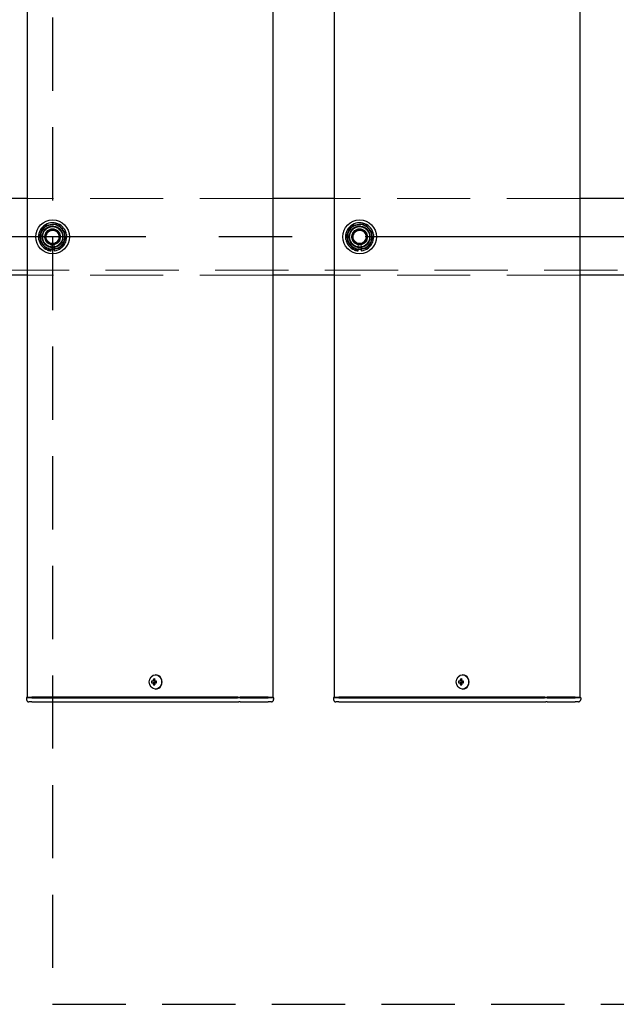
# Model space of a CAD drawing. Extents: x 0 to 21000, y 0 to 14850.
# Drawn here: x 5402 to 5791, y 8984 to 9625 of the extents above; entities that cross this region are included whole.
import ezdxf

# ---------------------------------------------------------------- set-up
doc = ezdxf.new("R2010")
doc.units = 0
doc.header["$LTSCALE"] = 15
doc.linetypes.add('CENTER2', pattern=[28.575, 19.05, -3.175, 3.175, -3.175])
doc.linetypes.add('HIDDEN2', pattern=[4.7625, 3.175, -1.5875])
for name, color, linetype in [('P001', 131, 'CONTINUOUS'), ('P919', 75, 'CONTINUOUS'), ('P_1CENTER', 2, 'CONTINUOUS')]:
    doc.layers.add(name, color=color, linetype=linetype)
doc.layers.add('P902（隠線）', color=147, linetype='CONTINUOUS', lineweight=5, true_color=0x3f6f7f)

msp = doc.modelspace()

# ---------------------------------------------------------------- linework, layer by layer
at = {"layer": 'P001'}
for p, q in [((5406.94, 12183.53), (5406.94, 9183.53)), ((5566.94, 12183.53), (5566.94, 9183.53)), ((5606.94, 12183.53), (5606.94, 9183.53)), ((5766.94, 12183.53), (5766.94, 9183.53)), ((5406.94, 9508.53), (5366.94, 9508.53)), ((5606.94, 9508.53), (5566.94, 9508.53)), ((5806.94, 9508.53), (5766.94, 9508.53)), ((5422.44, 9474.38), (5422.44, 9475.29)), ((5424.44, 9475.59), (5424.44, 9474.38)), ((5622.44, 9474.38), (5622.44, 9475.29)), ((5624.44, 9475.59), (5624.44, 9474.38)), ((5406.94, 9458.53), (5366.94, 9458.53)), ((5606.94, 9458.53), (5566.94, 9458.53)), ((5806.94, 9458.53), (5766.94, 9458.53)), ((5488.94, 9194.03), (5487.84, 9194.03)), ((5487.84, 9193.03), (5488.94, 9193.03)), ((5489.8, 9194.03), (5488.94, 9194.03)), ((5489.8, 9193.03), (5488.94, 9193.03)), ((5489.84, 9194.54), (5489.09, 9195.47)), ((5491.2, 9194.03), (5489.8, 9194.03)), ((5489.8, 9193.03), (5491.2, 9193.03)), ((5490.08, 9194.03), (5490.08, 9193.03)), ((5490.6, 9198.23), (5490.45, 9198.23)), ((5491.12, 9193.03), (5491.12, 9194.03)), ((5688.94, 9194.03), (5687.84, 9194.03)), ((5687.84, 9193.03), (5688.94, 9193.03)), ((5689.8, 9194.03), (5688.94, 9194.03)), ((5689.8, 9193.03), (5688.94, 9193.03)), ((5689.84, 9194.54), (5689.09, 9195.47)), ((5691.2, 9194.03), (5689.8, 9194.03)), ((5689.8, 9193.03), (5691.2, 9193.03)), ((5690.08, 9194.03), (5690.08, 9193.03)), ((5690.6, 9198.23), (5690.45, 9198.23)), ((5691.12, 9193.03), (5691.12, 9194.03)), ((5489.84, 9192.52), (5489.09, 9191.59)), ((5490.6, 9188.83), (5490.45, 9188.83)), ((5689.84, 9192.52), (5689.09, 9191.59)), ((5690.6, 9188.83), (5690.45, 9188.83)), ((5406.69, 9183.53), (5406.44, 9183.28)), ((5406.44, 9183.28), (5406.44, 9182.03)), ((5409.94, 9183.28), (5406.44, 9183.28)), ((5406.69, 9183.53), (5409.94, 9183.53)), ((5409.94, 9180.53), (5407.94, 9180.53)), ((5440.14, 9183.53), (5409.94, 9183.53)), ((5409.94, 9183.28), (5440.14, 9183.28)), ((5409.94, 9180.53), (5440.14, 9180.53)), ((5441.52, 9183.53), (5440.14, 9183.53)), ((5440.14, 9183.28), (5441.39, 9183.28)), ((5440.14, 9180.53), (5442.14, 9180.53)), ((5441.39, 9183.28), (5543.92, 9183.28)), ((5544.05, 9183.53), (5441.52, 9183.53)), ((5442.14, 9180.53), (5544.67, 9180.53)), ((5545.67, 9183.28), (5543.92, 9183.28)), ((5544.05, 9183.53), (5545.67, 9183.53)), ((5545.67, 9180.53), (5544.67, 9180.53)), ((5563.94, 9183.53), (5545.67, 9183.53)), ((5545.67, 9183.28), (5563.94, 9183.28)), ((5545.67, 9180.53), (5562.44, 9180.53)), ((5562.44, 9180.53), (5563.94, 9180.53)), ((5563.94, 9183.53), (5567.19, 9183.53)), ((5567.44, 9183.28), (5563.94, 9183.28)), ((5565.94, 9180.53), (5563.94, 9180.53)), ((5567.19, 9183.53), (5567.44, 9183.28)), ((5567.44, 9183.28), (5567.44, 9182.03)), ((5606.69, 9183.53), (5606.44, 9183.28)), ((5606.44, 9183.28), (5606.44, 9182.03)), ((5609.94, 9183.28), (5606.44, 9183.28)), ((5606.69, 9183.53), (5609.94, 9183.53)), ((5609.94, 9180.53), (5607.94, 9180.53)), ((5640.14, 9183.53), (5609.94, 9183.53)), ((5609.94, 9183.28), (5640.14, 9183.28)), ((5609.94, 9180.53), (5640.14, 9180.53)), ((5641.52, 9183.53), (5640.14, 9183.53)), ((5640.14, 9183.28), (5641.39, 9183.28)), ((5640.14, 9180.53), (5642.14, 9180.53)), ((5641.39, 9183.28), (5743.92, 9183.28)), ((5744.05, 9183.53), (5641.52, 9183.53)), ((5642.14, 9180.53), (5744.67, 9180.53)), ((5745.67, 9183.28), (5743.92, 9183.28)), ((5744.05, 9183.53), (5745.67, 9183.53)), ((5745.67, 9180.53), (5744.67, 9180.53)), ((5763.94, 9183.53), (5745.67, 9183.53)), ((5745.67, 9183.28), (5763.94, 9183.28)), ((5745.67, 9180.53), (5762.44, 9180.53)), ((5762.44, 9180.53), (5763.94, 9180.53)), ((5763.94, 9183.53), (5767.19, 9183.53)), ((5767.44, 9183.28), (5763.94, 9183.28)), ((5765.94, 9180.53), (5763.94, 9180.53)), ((5767.19, 9183.53), (5767.44, 9183.28)), ((5767.44, 9183.28), (5767.44, 9182.03))]:
    msp.add_line(p, q, dxfattribs=at)
for centre in [(5423.44, 9483.53), (5623.44, 9483.53)]:
    msp.add_circle(centre, 11, dxfattribs=at)
for centre, radius, start, end in [((5423.44, 9483.53), 9.2, 128.93589, 188.11958), ((5423.44, 9483.53), 8, 98.52773, 158.52773), ((5423.44, 9483.53), 9.2, 68.93589, 128.11958), ((5423.44, 9483.53), 8, 38.52773, 98.52773), ((5423.44, 9483.53), 9.2, 8.93589, 68.11958), ((5423.44, 9483.53), 8, 338.52773, 38.52773), ((5623.44, 9483.53), 9.2, 128.93589, 188.11958), ((5623.44, 9483.53), 8, 98.52773, 158.52773), ((5623.44, 9483.53), 9.2, 68.93589, 128.11958), ((5623.44, 9483.53), 8, 38.52773, 98.52773), ((5623.44, 9483.53), 9.2, 8.93589, 68.11958), ((5623.44, 9483.53), 8, 338.52773, 38.52773), ((5423.44, 9483.53), 9.2, 188.93589, 248.11958), ((5423.44, 9483.53), 8, 158.52773, 218.52773), ((5423.44, 9483.53), 9.2, 308.93589, 8.11958), ((5623.44, 9483.53), 9.2, 188.93589, 248.11958), ((5623.44, 9483.53), 8, 158.52773, 218.52773), ((5623.44, 9483.53), 9.2, 308.93589, 8.11958), ((5423.44, 9483.53), 8, 218.52773, 278.52773), ((5423.44, 9483.53), 9.2, 248.93589, 263.75987), ((5423.44, 9483.53), 9.2, 276.24013, 308.11958), ((5423.44, 9483.53), 8, 278.52773, 338.52773), ((5623.44, 9483.53), 8, 218.52773, 278.52773), ((5623.44, 9483.53), 9.2, 248.93589, 263.75987), ((5623.44, 9483.53), 9.2, 276.24013, 308.11958), ((5623.44, 9483.53), 8, 278.52773, 338.52773), ((5407.94, 9182.03), 1.5, 180, 270), ((5565.94, 9182.03), 1.5, 270, 0), ((5607.94, 9182.03), 1.5, 180, 270), ((5765.94, 9182.03), 1.5, 270, 0)]:
    msp.add_arc(centre, radius, start, end, dxfattribs=at)
for centre in [(5490.45, 9193.53), (5690.45, 9193.53)]:
    msp.add_ellipse(centre, major_axis=(0, -4.7), ratio=0.866025, dxfattribs=at)
for centre, major_axis, ratio, start_param, end_param in [((5493.07, 9193.53), (0, 5.96), 0.881294, 1.486787, 1.654806), ((5491.98, 9193.53), (0, 6.1), 0.5, 1.247006, 1.488737), ((5491.98, 9193.53), (0, 6.1), 0.5, 1.652856, 1.894587), ((5492.04, 9192.34), (5.69, -1.76), 0.456343, 2.083494, 2.251513), ((5492.84, 9193.53), (0, -6.1), 0.5, 4.388598, 4.63033), ((5492.84, 9193.53), (0, -6.1), 0.5, 4.794448, 5.036179), ((5490.6, 9193.53), (0, -4.7), 0.866025, 0, 3.141593), ((5491.01, 9193.53), (0, -5.96), 0.031392, 1.486787, 1.654806), ((5693.07, 9193.53), (0, 5.96), 0.881294, 1.486787, 1.654806), ((5691.98, 9193.53), (0, 6.1), 0.5, 1.247006, 1.488737), ((5691.98, 9193.53), (0, 6.1), 0.5, 1.652856, 1.894587), ((5692.04, 9192.34), (5.69, -1.76), 0.456343, 2.083494, 2.251513), ((5692.84, 9193.53), (0, -6.1), 0.5, 4.388598, 4.63033), ((5692.84, 9193.53), (0, -6.1), 0.5, 4.794448, 5.036179), ((5690.6, 9193.53), (0, -4.7), 0.866025, 0, 3.141593), ((5691.01, 9193.53), (0, -5.96), 0.031392, 1.486787, 1.654806), ((5492.04, 9194.71), (-5.69, -1.76), 0.456343, 0.89008, 1.058099), ((5692.04, 9194.71), (-5.69, -1.76), 0.456343, 0.89008, 1.058099)]:
    msp.add_ellipse(centre, major_axis=major_axis, ratio=ratio, start_param=start_param, end_param=end_param, dxfattribs=at)
for points in [[(5416, 9486.46), (5416.78, 9488.45), (5417.69, 9490.75)], [(5417.69, 9490.75), (5420.14, 9491.12), (5422.26, 9491.44)], [(5422.26, 9491.44), (5424.38, 9491.76), (5426.83, 9492.12)], [(5426.83, 9492.12), (5428.37, 9490.19), (5429.7, 9488.51)], [(5429.7, 9488.51), (5431.04, 9486.83), (5432.58, 9484.9)], [(5616, 9486.46), (5616.78, 9488.45), (5617.69, 9490.75)], [(5617.69, 9490.75), (5620.14, 9491.12), (5622.26, 9491.44)], [(5622.26, 9491.44), (5624.38, 9491.76), (5626.83, 9492.12)], [(5626.83, 9492.12), (5628.37, 9490.19), (5629.7, 9488.51)], [(5629.7, 9488.51), (5631.04, 9486.83), (5632.58, 9484.9)], [(5414.31, 9482.16), (5415.22, 9484.46), (5416, 9486.46)], [(5417.19, 9478.54), (5415.85, 9480.22), (5414.31, 9482.16)], [(5432.58, 9484.9), (5431.67, 9482.59), (5430.89, 9480.6)], [(5614.31, 9482.16), (5615.22, 9484.46), (5616, 9486.46)], [(5617.19, 9478.54), (5615.85, 9480.22), (5614.31, 9482.16)], [(5632.58, 9484.9), (5631.67, 9482.59), (5630.89, 9480.6)], [(5420.06, 9474.93), (5418.52, 9476.87), (5417.19, 9478.54)], [(5424.63, 9475.62), (5422.51, 9475.3), (5420.06, 9474.93)], [(5429.2, 9476.3), (5426.75, 9475.93), (5424.63, 9475.62)], [(5430.89, 9480.6), (5430.1, 9478.6), (5429.2, 9476.3)], [(5620.06, 9474.93), (5618.52, 9476.87), (5617.19, 9478.54)], [(5624.63, 9475.62), (5622.51, 9475.3), (5620.06, 9474.93)], [(5629.2, 9476.3), (5626.75, 9475.93), (5624.63, 9475.62)], [(5630.89, 9480.6), (5630.1, 9478.6), (5629.2, 9476.3)]]:
    msp.add_rational_spline(points, [1, 1.0379548493, 1], degree=2, dxfattribs=at)
at = {"layer": 'P902（隠線）', "linetype": 'HIDDEN2'}
for p, q in [((5566.94, 9508.53), (5406.94, 9508.53)), ((5766.94, 9508.53), (5606.94, 9508.53)), ((5422.44, 9475.29), (5422.44, 9478.53)), ((5424.44, 9478.53), (5424.44, 9475.59)), ((5622.44, 9475.29), (5622.44, 9478.53)), ((5624.44, 9478.53), (5624.44, 9475.59)), ((9720.44, 9461.73), (5126.44, 9461.73)), ((5566.94, 9458.53), (5406.94, 9458.53)), ((5766.94, 9458.53), (5606.94, 9458.53))]:
    msp.add_line(p, q, dxfattribs=at)
for centre, radius in [((5423.44, 9483.53), 8.15), ((5423.44, 9483.53), 7), ((5423.44, 9483.53), 6.75), ((5423.44, 9483.53), 6.5), ((5423.44, 9483.53), 5.25), ((5423.44, 9483.53), 5), ((5423.44, 9483.53), 4.5), ((5423.44, 9483.53), 4.19), ((5623.44, 9483.53), 8.15), ((5623.44, 9483.53), 7), ((5623.44, 9483.53), 6.75), ((5623.44, 9483.53), 6.5), ((5623.44, 9483.53), 5.25), ((5623.44, 9483.53), 5), ((5623.44, 9483.53), 4.5), ((5623.44, 9483.53), 4.19)]:
    msp.add_circle(centre, radius, dxfattribs=at)
for centre, radius, start, end in [((5423.44, 9483.53), 9.2, 128.11958, 128.93589), ((5423.44, 9483.53), 5.1, 281.30773, 258.69227), ((5423.44, 9483.53), 9.2, 68.11958, 68.93589), ((5623.44, 9483.53), 9.2, 128.11958, 128.93589), ((5623.44, 9483.53), 5.1, 281.30773, 258.69227), ((5623.44, 9483.53), 9.2, 68.11958, 68.93589), ((5423.44, 9483.53), 9.2, 188.11958, 188.93589), ((5423.44, 9483.53), 9.2, 8.11958, 8.93589), ((5623.44, 9483.53), 9.2, 188.11958, 188.93589), ((5623.44, 9483.53), 9.2, 8.11958, 8.93589), ((5423.44, 9483.53), 9.2, 248.11958, 248.93589), ((5423.44, 9483.53), 9.2, 308.11958, 308.93589), ((5623.44, 9483.53), 9.2, 248.11958, 248.93589), ((5623.44, 9483.53), 9.2, 308.11958, 308.93589)]:
    msp.add_arc(centre, radius, start, end, dxfattribs=at)
at = {"layer": 'P919', "linetype": 'HIDDEN2'}
msp.add_lwpolyline([(5423.44, 8983.53), (6423.44, 8983.53), (6423.44, 9983.53), (5423.44, 9983.53)], close=True, dxfattribs=at)
at = {"layer": 'P_1CENTER', "linetype": 'CENTER2'}
msp.add_line((9770.44, 9483.53), (5076.44, 9483.53), dxfattribs=at)

doc.saveas('drawing.dxf')
